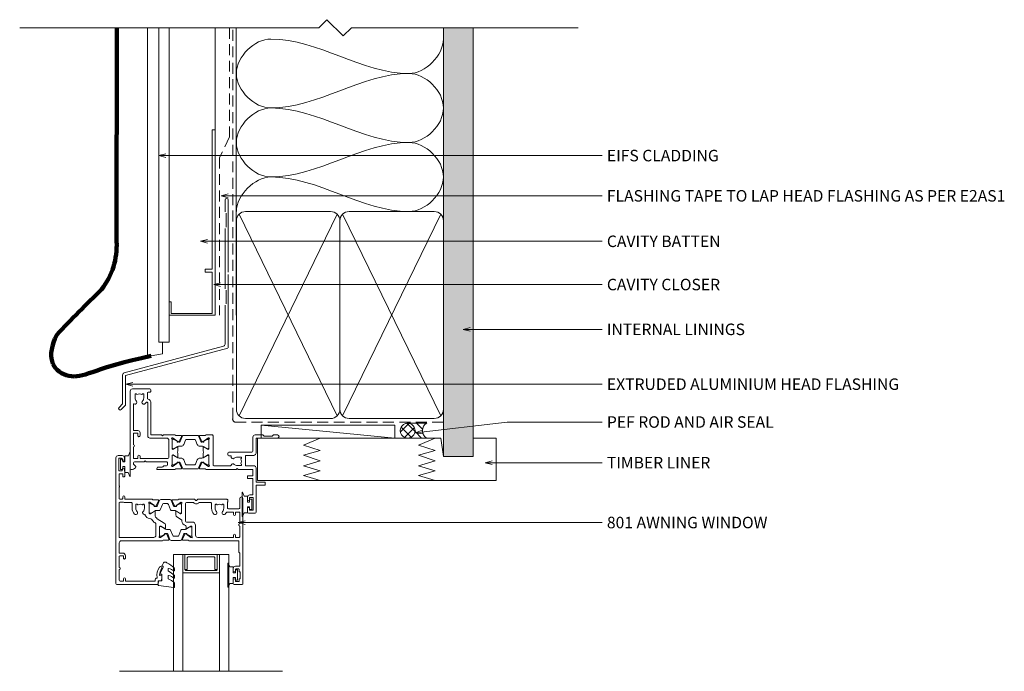
# Model space of a CAD drawing. Units: millimetres. Extents: x -799 to 66, y 35 to 632.
# Drawn here: x -362 to 66, y 349 to 632 of the extents above; entities that cross this region are included whole.
import ezdxf

# ---------------------------------------------------------------- set-up
doc = ezdxf.new("R2010")
doc.units = ezdxf.units.MM
doc.linetypes.add('Hidden', pattern=[7.14375, 4.7625, -2.38125])
for name, color, linetype, lineweight in [('A-DETL', 90, 'Continuous', 18), ('A-DETL-GENF', 92, 'Continuous', 18), ('A-DETL-HDLN', 90, 'Hidden', 18), ('A-DETL-THIN', 151, 'Continuous', 18), ('A-DETL-WIDE', 214, 'Continuous', 100), ('Cut D_dxf', 8, 'Continuous', 18), ('Extrusions', 18, 'Continuous', 18), ('G-ANNO-TEXT', 231, 'Continuous', 9)]:
    doc.layers.add(name, color=color, linetype=linetype, lineweight=lineweight)
doc.styles.add('Arial', font='arial.ttf', dxfattribs={"height": 5})

# ---------------------------------------------------------------- blocks, each defined once
blk = doc.blocks.new('Cut D_dxf_V6_2_Gasket 44_17BD6853-225E-4F73-A74E-E6B90437FCEB_-236307-01 - 06 AWNING WINDOW - EIFS')
at = {"layer": 'Extrusions', "color": 7}
for p, q in [((6.91, 11.04), (0.21, 10.16)), ((7.2, 9.17), (7.2, 10.79)), ((4.35, 5.99), (4.35, 6.99)), ((7.2, 6.05), (7.2, 6.74)), ((1.73, 1.44), (2.42, 0.25)), ((2.85, 0), (3.25, 0)), ((4.35, 2.93), (4.35, 3.5)), ((7.2, 2.92), (7.2, 3.58))]:
    blk.add_line(p, q, dxfattribs=at)
at = {"layer": 'Extrusions', "color": 7, "flags": 128}
for points in [[(0, 9.89), (0.15, 8.16), (1.7, 8.16), (1.7, 5.26), (1.2, 5.26)], [(0.97, 4.91), (2.2, 2.28), (2.2, 1.8), (1.94, 1.8)]]:
    blk.add_lwpolyline(points, dxfattribs=at)
at = {"layer": 'Extrusions', "color": 7}
for centre, radius, start, end in [((0.25, 9.91), 0.25, 98.9539, 185), ((0.17, 18.14), 11.59, 292.7706, 306.0685), ((6.95, 10.79), 0.25, 0, 98.9539), ((6.7, 9.17), 0.5, 306.0685, 0), ((1.2, 5.01), 0.25, 90, 205.0113), ((4.85, 6.99), 0.5, 112.7706, 180), ((4.55, 5.99), 0.2, 180, 287.6991), ((-3.13, 17.28), 15.43, 300.0852, 311.2102), ((1.9, 14.29), 8.9, 287.6991, 304.0391), ((7, 6.74), 0.2, 0, 124.0391), ((6.7, 6.05), 0.5, 311.2102, 0), ((1.94, 1.56), 0.237, 90, 210), ((2.85, 0.5), 0.5, 210, 270), ((3.25, 0.8), 0.8, 270, 320.4753), ((-8.9, 21.54), 24.79, 300.9926, 309.9535), ((4.85, 3.5), 0.5, 120.0852, 180), ((4.55, 2.93), 0.2, 180, 285.5775), ((2.27, 11.12), 8.69, 285.5775, 302.1362), ((7, 3.58), 0.2, 0, 122.1362), ((6.7, 2.92), 0.5, 309.9535, 360)]:
    blk.add_arc(centre, radius, start, end, dxfattribs=at)
blk = doc.blocks.new('Cut D_dxf_V6_4_Spacer 221_0FCB9FFE-34A9-4BA8-908F-C1CEEDEBA2C7_-236309-01 - 06 AWNING WINDOW - EIFS')
at = {"layer": 'Extrusions', "color": 7, "flags": 128}
blk.add_lwpolyline([(1, 6.5), (2, 6.5), (2, 1.5), (2.01, 1.41), (2.03, 1.33), (2.07, 1.25), (2.12, 1.18), (2.18, 1.12), (2.25, 1.07), (2.33, 1.03), (2.41, 1.01), (2.5, 1), (13.5, 1), (13.59, 1.01), (13.67, 1.03), (13.75, 1.07), (13.82, 1.12), (13.88, 1.18), (13.93, 1.25), (13.97, 1.33), (13.99, 1.41), (14, 1.5), (14, 6.5), (15, 6.5), (15, 0), (15, 6.5), (14.99, 6.59), (14.97, 6.67), (14.93, 6.75), (14.88, 6.82), (14.82, 6.88), (14.75, 6.93), (14.67, 6.97), (14.59, 6.99), (14.5, 7), (1.5, 7), (1.41, 6.99), (1.33, 6.97), (1.25, 6.93), (1.18, 6.88), (1.12, 6.82), (1.07, 6.75), (1.03, 6.67), (1.01, 6.59), (1, 6.5), (1, 0), (0, 0), (0, 8), (16, 8), (16, 0), (15, 0), (1, 0)], close=True, dxfattribs=at)
blk = doc.blocks.new('Cut D_dxf_V6_5_Gasket 198_034C45A9-D974-46A6-8B5A-0C0CCFFAAFED_-236310-01 - 06 AWNING WINDOW - EIFS')
at = {"lineweight": 18, "flags": 128}
blk.add_lwpolyline([(0, 0.12), (0, 0), (10.51, 0), (10.51, 0.14), (8.86, 0.84), (8.86, 2.3), (6.25, 2.3), (6.25, 3.2), (7.5, 3.2), (7.5, 4.2), (3, 4.2), (3, 3.2), (4.25, 3.2), (4.25, 2.3), (1.64, 2.3), (1.64, 0.81)], close=True, dxfattribs=at)
blk = doc.blocks.new('Cut D_dxf_V6_6_Gasket 157_28953218-4522-468B-A85E-CDFCBC52C3A5_-236311-01 - 06 AWNING WINDOW - EIFS')
at = {"lineweight": 18, "flags": 128}
blk.add_lwpolyline([(0, 0.12), (0, 0), (10.51, 0), (10.51, 0.14), (8.86, 0.84), (8.86, 2.3), (6.25, 2.3), (6.25, 3.2), (7.5, 3.2), (7.5, 4.2), (3, 4.2), (3, 3.2), (4.25, 3.2), (4.25, 2.3), (1.64, 2.3), (1.64, 0.81)], close=True, dxfattribs=at)
blk = doc.blocks.new('Cut D_dxf_V6_7_Sash 133_B5D571A2-A807-40B1-8419-E0485673A30B_-236312-01 - 06 AWNING WINDOW - EIFS')
at = {"lineweight": 18}
for p, q in [((18.1, 56), (0.4, 56)), ((18.3, 54.7), (18.3, 55.8)), ((51.4, 56), (54.8, 56)), ((0, 55.6), (0, 1)), ((1.4, 49.69), (1.4, 54.14)), ((1.86, 54.6), (3.07, 54.6)), ((3.3, 54.37), (3.3, 53.6)), ((4.1, 53.6), (4.1, 54.4)), ((4.3, 54.6), (16.8, 54.6)), ((17, 54.4), (17, 54.2)), ((19.56, 54.5), (18.5, 54.5)), ((51, 54.05), (51, 55.6)), ((52, 54.6), (52, 54.05)), ((53.3, 54.8), (52.2, 54.8)), ((53.5, 53.75), (53.5, 54.6)), ((53.8, 53.55), (53.7, 53.55)), ((54, 50.75), (54, 53.35)), ((55.2, 55.6), (55.2, 18.7)), ((1.4, 43.83), (1.4, 48.51)), ((51, 49.1), (51, 50.05)), ((52, 50.05), (52, 49.5)), ((53.6, 48.1), (52, 48.1)), ((52.2, 49.3), (53.3, 49.3)), ((53.5, 49.5), (53.5, 50.35)), ((53.7, 50.55), (53.8, 50.55)), ((53.8, 42.48), (53.8, 47.9)), ((3.07, 43.6), (1.63, 43.6)), ((3.3, 44.6), (3.3, 43.83)), ((4.1, 43.6), (4.1, 44.6)), ((1.4, 38), (1.4, 42.2)), ((1.6, 42.4), (2.9, 42.4)), ((53.4, 37.2), (53.4, 41.9)), ((53.47, 42.07), (53.74, 42.34)), ((1.4, 20.53), (1.4, 35.4)), ((1.6, 35.6), (16.4, 35.6)), ((20.2, 37), (2.4, 37)), ((17.4, 34.6), (17.4, 29.68)), ((19, 30.97), (19, 35.05)), ((19, 31.29), (19, 34.69)), ((19.16, 35.68), (19.35, 35.61)), ((19.4, 35.59), (21.09, 34.41)), ((19.4, 35.09), (19.61, 35.09)), ((19.71, 35.06), (21.55, 33.99)), ((22.78, 36.78), (21.22, 36.78)), ((22.05, 34.21), (23.05, 36.35)), ((22.48, 34.07), (23.49, 36.57)), ((24.7, 34.77), (23.74, 32.4)), ((23.95, 36.89), (28.05, 36.89)), ((26.84, 35.09), (25.16, 35.09)), ((28.26, 32.4), (27.3, 34.77)), ((28.51, 36.57), (29.52, 34.07)), ((29.95, 34.21), (28.95, 36.35)), ((29.22, 36.78), (30.78, 36.78)), ((30.45, 33.99), (32.29, 35.06)), ((32.6, 35.59), (30.91, 34.41)), ((31.8, 37), (53.2, 37)), ((32.39, 35.09), (32.6, 35.09)), ((32.84, 35.68), (32.65, 35.61)), ((33, 30.97), (33, 35.05)), ((33, 34.69), (33, 31.29)), ((34.6, 34.6), (34.6, 30.3)), ((50.9, 35.6), (35.6, 35.6)), ((51.1, 34.6), (51.1, 35.4)), ((51.9, 35.4), (51.9, 34.6)), ((53.6, 35.6), (52.1, 35.6)), ((53.8, 30.73), (53.8, 35.4)), ((19.38, 30.7), (19.27, 30.7)), ((19.61, 30.89), (19.4, 30.89)), ((21.19, 31.77), (19.48, 30.73)), ((21.55, 31.98), (19.71, 30.91)), ((21.18, 34.22), (21.16, 34.05)), ((21.45, 33.85), (21.91, 34.07)), ((21.5, 30.18), (21.5, 31.6)), ((21.95, 33.89), (22.2, 33.89)), ((23.28, 32.09), (21.95, 32.09)), ((30.05, 32.09), (28.72, 32.09)), ((29.8, 33.89), (30.05, 33.89)), ((30.55, 33.85), (30.09, 34.07)), ((32.29, 30.91), (30.45, 31.98)), ((30.5, 30.82), (30.5, 31.6)), ((30.81, 31.77), (32.52, 30.73)), ((30.82, 34.22), (30.84, 34.05)), ((32.6, 30.89), (32.39, 30.89)), ((32.62, 30.7), (32.73, 30.7)), ((17.21, 29.34), (16.92, 29.16)), ((17, 24.4), (17, 25.75)), ((17.96, 27.45), (21.02, 29.32)), ((26, 24.4), (26, 25.82)), ((26.48, 26.68), (28.51, 27.91)), ((28.7, 28.26), (28.7, 28.5)), ((30.3, 28.5), (30.3, 20.8)), ((33.2, 28.9), (30.7, 28.9)), ((53.8, 24.8), (53.8, 29.47)), ((7.05, 23), (7.05, 20.8)), ((8.65, 21.35), (8.65, 23)), ((12.35, 23), (12.35, 21.55)), ((14.5, 20.95), (14.5, 25.03)), ((14.5, 24.71), (14.5, 21.31)), ((14.77, 25.3), (14.88, 25.3)), ((15.11, 25.11), (14.9, 25.11)), ((16.59, 21.59), (14.9, 20.41)), ((14.98, 25.27), (16.69, 24.23)), ((17.05, 24.02), (15.21, 25.09)), ((15.21, 20.94), (17.05, 22.01)), ((16.66, 21.95), (16.68, 21.78)), ((17.41, 21.93), (16.95, 22.15)), ((18.78, 23.91), (17.45, 23.91)), ((17.45, 22.11), (17.7, 22.11)), ((18.55, 19.65), (17.55, 21.79)), ((17.98, 21.93), (18.99, 19.43)), ((20.2, 21.23), (19.24, 23.6)), ((23.76, 23.6), (22.8, 21.23)), ((24.01, 19.43), (25.02, 21.93)), ((25.55, 23.91), (24.22, 23.91)), ((24.45, 19.65), (25.45, 21.79)), ((25.3, 22.11), (25.55, 22.11)), ((25.59, 21.93), (26.05, 22.15)), ((27.79, 25.09), (25.95, 24.02)), ((25.95, 22.01), (27.79, 20.94)), ((28.02, 25.27), (26.31, 24.23)), ((26.34, 21.95), (26.32, 21.78)), ((26.41, 21.59), (28.1, 20.41)), ((28.1, 25.11), (27.89, 25.11)), ((28.23, 25.3), (28.12, 25.3)), ((28.5, 20.95), (28.5, 25.03)), ((28.5, 21.31), (28.5, 24.71)), ((41.55, 20.8), (41.55, 23)), ((43.15, 23), (43.15, 21.35)), ((46.85, 21.35), (46.85, 23)), ((48.18, 24.6), (50.9, 24.6)), ((48.45, 22.8), (48.45, 20.47)), ((53.4, 23.2), (48.85, 23.2)), ((51.1, 24.8), (51.1, 25.6)), ((51.9, 25.6), (51.9, 24.8)), ((52.1, 24.6), (53.6, 24.6)), ((53.8, 18.7), (53.8, 22.8)), ((1.4, 13.85), (1.4, 18.67)), ((3.28, 20.3), (1.63, 20.3)), ((1.63, 18.9), (2.77, 18.9)), ((3, 18.67), (3, 17.9)), ((6.65, 20.4), (3.8, 20.4)), ((3.8, 17.9), (3.8, 18.77)), ((4.03, 19), (15.7, 19)), ((14.85, 20.39), (14.66, 20.32)), ((14.9, 20.91), (15.11, 20.91)), ((16.72, 19.22), (18.28, 19.22)), ((19.45, 19.11), (23.55, 19.11)), ((22.34, 20.91), (20.66, 20.91)), ((26.28, 19.22), (24.72, 19.22)), ((34.11, 19), (27.3, 19)), ((27.89, 20.91), (28.1, 20.91)), ((28.15, 20.39), (28.34, 20.32)), ((30.7, 20.4), (33.56, 20.4)), ((34.76, 19.54), (34.29, 19.07)), ((35.51, 19.07), (35.04, 19.54)), ((48.2, 19), (35.69, 19)), ((36.24, 20.4), (41.15, 20.4)), ((48.6, 20), (48.6, 19.4)), ((1.4, 8.13), (1.4, 12.95)), ((3, 8.9), (3, 8.13)), ((1.2, 1.43), (1.2, 6.47)), ((1.43, 6.7), (2.47, 6.7)), ((2.77, 7.9), (1.63, 7.9)), ((2.7, 6.47), (2.7, 5.94)), ((1, 0), (2.7, 0)), ((2.47, 1.2), (1.43, 1.2)), ((2.7, 1.94), (2.7, 1.43)), ((3.7, 1), (3.7, 1.96))]:
    blk.add_line(p, q, dxfattribs=at)
at = {"lineweight": 18, "flags": 128}
for points in [[(19, 51.99), (19, 52.16), (19.75, 51.96)], [(20, 52.15), (20, 52.98), (19.76, 54.33)], [(9.3, 21.29), (9.2, 21.15), (8.85, 21.15)], [(11.95, 21.15), (11.8, 21.15), (11.7, 21.29)], [(43.35, 21.15), (43.7, 21.15), (43.8, 21.29)], [(46.2, 21.29), (46.3, 21.15), (46.65, 21.15)], [(3.7, 5.92), (3.8, 7.9), (3.8, 8.9)]]:
    blk.add_lwpolyline(points, dxfattribs=at)
at = {"lineweight": 18}
for centre, radius, start, end in [((0.4, 55.6), 0.4, 90, 180), ((18.1, 55.8), 0.2, 0, 90), ((51.4, 55.6), 0.4, 90, 180), ((54.8, 55.6), 0.4, 0, 90), ((2.3, 53.7), 1, 115.8419, 154.1581), ((3.07, 54.37), 0.23, 360, 90), ((3.7, 53.6), 0.4, 180, 0), ((4.3, 54.4), 0.2, 90, 180), ((16.8, 54.4), 0.2, 0, 90), ((18, 54.2), 1, 180, 254.8558), ((17.69, 53.04), 0.2, 350.5745, 74.8558), ((24, 51.99), 6.2, 170.5745, 214.7699), ((18.5, 54.7), 0.2, 180, 270), ((24, 51.99), 5, 180, 214.7699), ((19.56, 54.3), 0.2, 9.9886, 90), ((19.8, 52.15), 0.2, 254.9873, 0), ((51.5, 54.05), 0.5, 180, 0), ((52.2, 54.6), 0.2, 90, 180), ((53.3, 54.6), 0.2, 0, 90), ((53.7, 53.75), 0.2, 180, 270), ((53.8, 53.35), 0.2, 0, 90), ((1.6, 49.69), 0.2, 180, 260.4059), ((1.6, 48.51), 0.2, 99.5941, 180), ((1.5, 49.1), 0.4, 279.5941, 80.4059), ((19.4, 48.8), 0.6, 214.7699, 34.7699), ((51.5, 50.05), 0.5, 0, 180), ((52, 49.1), 1, 180, 270), ((52.2, 49.5), 0.2, 180, 270), ((53.3, 49.5), 0.2, 270, 0), ((53.7, 50.35), 0.2, 90, 180), ((53.6, 47.9), 0.2, 0, 90), ((53.8, 50.75), 0.2, 270, 0), ((1.63, 43.83), 0.23, 180, 270), ((2.9, 43.6), 1.2, 270, 0), ((3.07, 43.83), 0.23, 270, 0), ((3.7, 44.6), 0.4, 360, 180), ((1.6, 42.2), 0.2, 90, 180), ((53.65, 41.9), 0.25, 135, 180), ((53.6, 42.48), 0.2, 315, 0), ((2.4, 38), 1, 180, 270), ((1.6, 35.4), 0.2, 90, 180), ((16.4, 34.6), 1, 360, 90), ((19.07, 35.43), 0.27, 70, 234.9376), ((18.8, 35.05), 0.2, 0, 54.9376), ((19.4, 34.69), 0.4, 90, 180), ((19.29, 35.43), 0.2, 55, 70), ((19.61, 34.89), 0.2, 60, 90), ((20.89, 37.73), 1.01, 226.618, 278.0182), ((20.89, 37.73), 1.01, 278.0182, 289.1011), ((20.98, 34.24), 0.2, 355, 55), ((22.78, 36.48), 0.3, 335, 90), ((23.95, 36.39), 0.5, 90, 158), ((25.16, 34.59), 0.5, 90, 158), ((26.84, 34.59), 0.5, 22, 90), ((28.05, 36.39), 0.5, 22, 90), ((29.22, 36.48), 0.3, 90, 205), ((31.11, 37.73), 1.01, 250.8989, 261.9818), ((31.02, 34.24), 0.2, 125, 185), ((31.11, 37.72), 0.995, 261.6602, 313.7037), ((32.39, 34.89), 0.2, 90, 120), ((32.71, 35.43), 0.2, 110, 125), ((32.6, 34.69), 0.4, 0, 90), ((32.93, 35.43), 0.27, 305.0624, 90), ((33.2, 35.05), 0.2, 125.0624, 180), ((35.6, 34.6), 1, 90, 180), ((50.9, 35.4), 0.2, 0, 90), ((51.5, 34.6), 0.4, 180, 0), ((52.1, 35.4), 0.2, 90, 180), ((53.2, 37.2), 0.2, 270, 0), ((53.6, 35.4), 0.2, 0, 90), ((19.4, 31.29), 0.4, 180, 270), ((19.27, 30.97), 0.27, 180, 270), ((19.38, 30.9), 0.2, 270, 301.4), ((19.61, 31.09), 0.2, 270, 300), ((20.5, 30.18), 1, 301.4, 0), ((21.36, 34.03), 0.2, 175, 295), ((21.3, 31.6), 0.204, 0, 121.4), ((21.95, 34.69), 0.8, 240, 270), ((21.95, 31.29), 0.8, 90, 120), ((21.78, 34.34), 0.3, 295, 335), ((22.2, 34.19), 0.3, 270, 338), ((23.28, 32.59), 0.5, 270, 338), ((28.72, 32.59), 0.5, 202, 270), ((30.7, 28.5), 2, 104.4775, 180), ((29.8, 34.19), 0.3, 202, 270), ((30.22, 34.34), 0.3, 205, 245), ((30.05, 34.69), 0.8, 270, 300), ((30.05, 31.29), 0.8, 60, 90), ((30.1, 30.82), 0.4, 284.4775, 0), ((30.7, 31.6), 0.204, 58.6, 180), ((30.64, 34.03), 0.2, 245, 5), ((32.39, 31.09), 0.2, 240, 270), ((32.62, 30.9), 0.2, 238.6, 270), ((32.6, 31.29), 0.4, 270, 0), ((32.73, 30.97), 0.27, 270, 0), ((33.2, 30.3), 1.4, 270, 0), ((53.9, 30.1), 0.5, 115.3769, 244.6231), ((53.6, 30.73), 0.2, 295.3769, 0), ((12.44, 25.85), 0.2, 267.7723, 340.6958), ((14.77, 25.03), 2.27, 91.2232, 160.6958), ((14.7, 28.3), 1, 271.2232, 329.3122), ((19, 25.75), 4, 121.4, 149.3122), ((19, 25.75), 2, 121.4, 180), ((17, 29.68), 0.4, 301.4, 0), ((27, 25.82), 1, 121.4, 180), ((28.3, 28.26), 0.4, 301.4, 0), ((30.7, 28.5), 0.4, 90, 180), ((51.5, 25.6), 0.4, 0, 180), ((53.6, 29.47), 0.2, 0, 64.6231), ((10.5, 23), 3.45, 135.8058, 180), ((8.6, 24.85), 0.8, 315.8058, 135.8058), ((10.5, 23), 1.85, 135.8058, 180), ((9.51, 21.15), 0.25, 61.8371, 145), ((11.49, 21.15), 0.25, 35, 118.1629), ((12.4, 24.85), 0.8, 87.7723, 224.1942), ((10.5, 23), 1.85, 360, 44.1942), ((11.95, 21.55), 0.4, 270, 0), ((14.77, 25.03), 0.27, 90, 180), ((14.9, 24.71), 0.4, 90, 180), ((14.88, 25.1), 0.2, 58.6, 90), ((15.11, 24.91), 0.2, 60, 90), ((16.48, 21.76), 0.2, 305, 5), ((16.86, 21.97), 0.2, 65, 185), ((16.8, 24.4), 0.204, 238.6, 0), ((17.45, 24.71), 0.8, 240, 270), ((17.45, 21.31), 0.8, 90, 120), ((17.28, 21.66), 0.3, 25, 65), ((17.7, 21.81), 0.3, 22, 90), ((18.78, 23.41), 0.5, 22, 90), ((24.22, 23.41), 0.5, 90, 158), ((25.3, 21.81), 0.3, 90, 158), ((25.72, 21.66), 0.3, 115, 155), ((25.55, 24.71), 0.8, 270, 300), ((25.55, 21.31), 0.8, 60, 90), ((26.2, 24.4), 0.204, 180, 301.4), ((26.14, 21.97), 0.2, 355, 115), ((26.52, 21.76), 0.2, 175, 235), ((27.89, 24.91), 0.2, 90, 120), ((28.12, 25.1), 0.2, 90, 121.4), ((28.1, 24.71), 0.4, 0, 90), ((28.23, 25.03), 0.27, 0, 90), ((45, 23), 3.45, 135.8058, 180), ((43.1, 24.85), 0.8, 315.8058, 135.8058), ((45, 23), 1.85, 135.8058, 180), ((44.01, 21.15), 0.25, 61.8371, 145), ((45.99, 21.15), 0.25, 35, 118.1629), ((46.9, 24.85), 0.8, 44.1942, 224.1942), ((45, 23), 1.85, 0, 44.1942), ((45, 23), 3.45, 29.548, 44.1942), ((48.18, 24.8), 0.2, 209.548, 270), ((48.85, 22.8), 0.4, 90, 180), ((50.9, 24.8), 0.2, 270, 0), ((52.1, 24.8), 0.2, 180, 270), ((53.4, 22.8), 0.4, 0, 90), ((53.6, 24.8), 0.2, 270, 0), ((1.63, 20.53), 0.23, 180, 270), ((1.63, 18.67), 0.23, 90, 180), ((2.77, 18.67), 0.23, 360, 90), ((3.4, 17.9), 0.4, 180, 360), ((3.8, 19), 1.4, 90, 111.7902), ((4.03, 18.77), 0.23, 90, 180), ((6.65, 20.8), 0.4, 270, 0), ((8.85, 21.35), 0.2, 180, 270), ((10.5, 23), 1.85, 241.8371, 298.1629), ((14.57, 20.57), 0.27, 125.0624, 290), ((14.3, 20.95), 0.2, 305.0624, 0), ((14.9, 21.31), 0.4, 180, 270), ((14.79, 20.57), 0.2, 290, 305), ((15.11, 21.11), 0.2, 270, 300), ((16.39, 18.28), 0.995, 81.6602, 133.7037), ((16.39, 18.27), 1.01, 70.8989, 81.9818), ((18.28, 19.52), 0.3, 270, 25), ((19.45, 19.61), 0.5, 202, 270), ((20.66, 21.41), 0.5, 202, 270), ((22.34, 21.41), 0.5, 270, 338), ((23.55, 19.61), 0.5, 270, 338), ((24.72, 19.52), 0.3, 155, 270), ((26.61, 18.27), 1.01, 98.0182, 109.1011), ((26.61, 18.28), 0.995, 46.2963, 98.3398), ((27.89, 21.11), 0.2, 240, 270), ((28.1, 21.31), 0.4, 270, 0), ((28.21, 20.57), 0.2, 235, 250), ((28.43, 20.57), 0.27, 270, 54.9376), ((28.7, 20.95), 0.2, 180, 234.9376), ((30.7, 20.8), 0.4, 180, 270), ((33.56, 20.6), 0.2, 270, 318.1897), ((34.9, 19.4), 1.6, 41.8103, 138.1897), ((34.11, 19.25), 0.25, 270, 315), ((34.9, 19.4), 0.2, 45, 135), ((35.69, 19.25), 0.25, 225, 270), ((36.24, 20.6), 0.2, 221.8103, 270), ((41.15, 20.8), 0.4, 270, 0), ((43.35, 21.35), 0.2, 180, 270), ((45, 23), 1.85, 241.8371, 298.1629), ((46.65, 21.35), 0.2, 270, 0), ((48.2, 19.4), 0.4, 270, 0), ((48.85, 20.47), 0.4, 180, 215.6591), ((48.2, 20), 0.4, 0, 35.6591), ((54.5, 18.7), 0.7, 180, 360), ((1.6, 13.85), 0.2, 180, 228.1897), ((1.6, 12.95), 0.2, 131.8103, 180), ((1.2, 13.4), 0.4, 311.8103, 48.1897), ((3.4, 8.9), 0.4, 360, 180), ((1.43, 6.47), 0.23, 90, 180), ((1.63, 8.13), 0.23, 180, 270), ((2.47, 6.47), 0.23, 360, 90), ((3.2, 5.95), 0.5, 180.638, 357.0842), ((2.77, 8.13), 0.23, 270, 0), ((1, 1), 1, 180, 270), ((1.43, 1.43), 0.23, 180, 270), ((2.47, 1.43), 0.23, 270, 360), ((3.2, 1.95), 0.5, 0.638, 180.638), ((2.7, 1), 1, 270, 0)]:
    blk.add_arc(centre, radius, start, end, dxfattribs=at)
blk = doc.blocks.new('Cut D_dxf_V6_9_Gasket 148_6EAE7899-DFC6-4B90-9913-53B4ADBCF10A_-236314-01 - 06 AWNING WINDOW - EIFS')
at = {"lineweight": 18, "flags": 128}
blk.add_lwpolyline([(0, 0.12), (0, 0), (10.51, 0), (10.51, 0.14), (8.86, 0.84), (8.86, 2.3), (6.25, 2.3), (6.25, 3.2), (7.5, 3.2), (7.5, 4.2), (3, 4.2), (3, 3.2), (4.25, 3.2), (4.25, 2.3), (1.64, 2.3), (1.64, 0.81)], close=True, dxfattribs=at)
blk = doc.blocks.new('Cut D_dxf_V6_14_Extn 79_E4A3B4E6-6CB4-4516-B20A-0183A989B506_-236319-01 - 06 AWNING WINDOW - EIFS')
at = {"lineweight": 18}
for p, q in [((51, 53.6), (51, 52)), ((54.3, 54), (51.4, 54)), ((54.7, 42), (54.7, 53.6)), ((51, 48.1), (51, 47.1)), ((51, 38.8), (51, 38)), ((58.5, 41.8), (54.9, 41.8)), ((58.7, 40.8), (58.7, 41.6)), ((0, 1), (0, 34.6)), ((0.4, 35), (0.99, 35)), ((11.67, 34.27), (11.51, 34.74)), ((11.7, 35), (19.4, 35)), ((21.98, 34.78), (20.42, 34.78)), ((21.25, 32.21), (22.25, 34.35)), ((22.71, 34.54), (21.72, 32.08)), ((29.32, 34.79), (23.08, 34.79)), ((30.68, 32.08), (29.69, 34.54)), ((31.15, 32.21), (30.15, 34.35)), ((30.42, 34.78), (31.98, 34.78)), ((13.9, 34), (12.05, 34)), ((15.8, 33.5), (14.64, 33.5)), ((16.2, 32.1), (16.2, 33.1)), ((18.2, 28.97), (18.2, 33.05)), ((18.2, 32.69), (18.2, 29.29)), ((18.36, 33.68), (18.55, 33.61)), ((18.6, 33.59), (20.29, 32.41)), ((18.75, 33.09), (18.6, 33.09)), ((20.66, 32.05), (18.95, 33.03)), ((20.38, 32.22), (20.36, 32.05)), ((20.65, 31.85), (21.11, 32.07)), ((21.44, 31.89), (21.26, 31.89)), ((21.26, 30.09), (22.13, 30.09)), ((23.25, 30.84), (24.01, 32.74)), ((24.38, 32.99), (28.02, 32.99)), ((28.39, 32.74), (29.15, 30.84)), ((30.27, 30.09), (31.14, 30.09)), ((31.14, 31.89), (30.96, 31.89)), ((31.75, 31.85), (31.29, 32.07)), ((33.45, 33.03), (31.74, 32.05)), ((32.02, 32.22), (32.04, 32.05)), ((33.8, 33.59), (32.11, 32.41)), ((33.8, 33.09), (33.65, 33.09)), ((34.04, 33.68), (33.85, 33.61)), ((34.2, 33.05), (34.2, 28.97)), ((34.2, 29.29), (34.2, 32.69)), ((36, 20.4), (36, 33)), ((36.4, 33.4), (43.52, 33.4)), ((16.8, 22.4), (16.8, 29.9)), ((18.2, 26.03), (18.2, 21.95)), ((18.2, 22.31), (18.2, 25.71)), ((18.58, 28.7), (18.47, 28.7)), ((18.58, 26.3), (18.47, 26.3)), ((18.6, 28.89), (18.75, 28.89)), ((18.6, 26.11), (18.75, 26.11)), ((20.39, 29.77), (18.68, 28.73)), ((20.39, 25.23), (18.68, 26.27)), ((18.95, 28.94), (20.66, 29.93)), ((18.95, 26.06), (20.66, 25.07)), ((20.7, 28.18), (20.7, 29.6)), ((20.7, 26.82), (20.7, 25.4)), ((31.7, 29.6), (31.7, 28.18)), ((31.7, 26.82), (31.7, 25.4)), ((31.74, 29.93), (33.45, 28.94)), ((31.74, 25.07), (33.45, 26.06)), ((33.72, 28.73), (32.01, 29.77)), ((32.01, 25.23), (33.72, 26.27)), ((33.65, 28.89), (33.8, 28.89)), ((33.65, 26.11), (33.8, 26.11)), ((33.93, 28.7), (33.82, 28.7)), ((33.82, 26.3), (33.93, 26.3)), ((34.2, 26.03), (34.2, 21.95)), ((34.2, 25.71), (34.2, 22.31)), ((42.5, 28.75), (42.5, 27.9)), ((43.68, 29.15), (42.9, 29.15)), ((42.9, 27.5), (52.9, 27.5)), ((53.3, 27.1), (53.3, 21)), ((54.7, 21.6), (54.7, 27.9)), ((8.6, 21.4), (15.8, 21.4)), ((18.6, 21.41), (20.29, 22.59)), ((18.75, 21.91), (18.6, 21.91)), ((20.66, 22.95), (18.95, 21.97)), ((20.38, 22.78), (20.36, 22.95)), ((20.65, 23.15), (21.11, 22.93)), ((21.25, 22.79), (22.25, 20.65)), ((21.26, 24.91), (22.13, 24.91)), ((21.44, 23.11), (21.26, 23.11)), ((22.71, 20.46), (21.72, 22.92)), ((23.25, 24.16), (24.01, 22.26)), ((24.38, 22.01), (28.02, 22.01)), ((28.39, 22.26), (29.15, 24.16)), ((30.68, 22.92), (29.69, 20.46)), ((31.15, 22.79), (30.15, 20.65)), ((30.27, 24.91), (31.14, 24.91)), ((31.14, 23.11), (30.96, 23.11)), ((31.75, 23.15), (31.29, 22.93)), ((33.45, 21.97), (31.74, 22.95)), ((32.02, 22.78), (32.04, 22.95)), ((33.8, 21.41), (32.11, 22.59)), ((33.8, 21.91), (33.65, 21.91)), ((64, 21.4), (54.9, 21.4)), ((4.3, 20.3), (4.3, 19.1)), ((7.6, 6.14), (7.6, 20.4)), ((18.36, 21.32), (18.55, 21.39)), ((21.98, 20.22), (20.42, 20.22)), ((29.32, 20.21), (23.08, 20.21)), ((30.42, 20.22), (31.98, 20.22)), ((33, 20), (35.6, 20)), ((34.04, 21.32), (33.85, 21.39)), ((8.6, 0), (1, 0)), ((7.45, 4.04), (7.45, 1.8)), ((7.85, 1.4), (8.6, 1.4)), ((9, 1), (9, 0.4))]:
    blk.add_line(p, q, dxfattribs=at)
at = {"lineweight": 18, "flags": 128}
for points in [[(51.9, 52), (51.9, 52.8), (53.4, 52.8), (53.4, 47.3), (51.9, 47.3), (51.9, 48.1)], [(52, 46.1), (53.3, 46.1), (53.3, 39), (51.2, 39)], [(54.7, 34.4), (54.7, 40.6), (58.5, 40.6)], [(51.2, 37.8), (53.3, 37.8), (53.3, 35), (46.9, 35), (46.5, 34.6), (46.1, 35), (33, 35)], [(3.3, 29.3), (3.3, 30.3), (1.4, 30.3), (1.4, 25.2)], [(2.39, 33.69), (1.5, 32.8), (1.5, 32.1)], [(1.9, 31.7), (6.1, 31.7), (6.5, 31.3), (6.9, 31.7), (15.8, 31.7)], [(16.4, 30.3), (4.3, 30.3), (4.3, 29.3)], [(46.5, 33.35), (48.35, 33.35), (48.35, 32.8), (48.02, 32.56)], [(48.02, 30.44), (48.35, 30.2), (48.35, 29.65), (46.5, 29.65)], [(53.7, 28.9), (50.15, 28.9), (50.15, 33.4), (53.7, 33.4)], [(1.4, 24.4), (1.4, 19.3), (3.3, 19.3), (3.3, 20.3)], [(3.3, 18.1), (1.4, 18.1), (1.4, 6.71)], [(19.4, 20), (14.4, 20), (14, 20.4), (13.6, 20), (9, 20), (9, 6.14)], [(54.3, 20), (57.6, 20), (58.2, 20.6), (61.7, 20.6), (62.3, 20), (64, 20)], [(2.15, 4), (2.15, 2.15), (2.7, 2.15), (2.94, 2.48)], [(5.06, 2.48), (5.3, 2.15), (5.85, 2.15), (5.85, 4)]]:
    blk.add_lwpolyline(points, dxfattribs=at)
at = {"lineweight": 18}
for centre, radius, start, end in [((51.4, 53.6), 0.4, 90, 180), ((51.45, 52), 0.45, 180, 0), ((54.3, 53.6), 0.4, 0, 90), ((51.45, 48.1), 0.45, 0, 180), ((52, 47.1), 1, 180, 270), ((51.2, 38.8), 0.2, 90, 180), ((54.9, 42), 0.2, 180, 270), ((58.5, 41.6), 0.2, 0, 90), ((58.5, 40.8), 0.2, 270, 0), ((0.4, 34.6), 0.4, 90, 180), ((0.99, 33.5), 1.5, 14.6728, 90), ((11.7, 34.8), 0.2, 90, 198.7429), ((12.05, 34.4), 0.4, 198.7429, 270), ((20.1, 35.7), 0.974, 225.9096, 289.2037), ((21.98, 34.48), 0.3, 335, 90), ((23.08, 34.39), 0.4, 90, 158), ((29.32, 34.39), 0.4, 22, 90), ((30.42, 34.48), 0.3, 90, 205), ((32.31, 35.73), 1.01, 250.8989, 313.382), ((51.2, 38), 0.2, 180, 270), ((53.7, 34.4), 1, 270, 0), ((1.9, 32.1), 0.4, 180, 270), ((2.25, 33.83), 0.2, 315, 14.6728), ((13.9, 33.6), 0.4, 22.0243, 90), ((14.64, 33.9), 0.4, 202.0243, 270), ((15.8, 33.1), 0.4, 0, 90), ((15.8, 32.1), 0.4, 270, 0), ((16.4, 29.9), 0.4, 0, 90), ((18.27, 33.43), 0.27, 70, 234.9376), ((18, 33.05), 0.2, 0, 54.9376), ((18.6, 32.69), 0.4, 90, 180), ((18.49, 33.43), 0.2, 55, 70), ((18.75, 32.69), 0.4, 60, 90), ((20.18, 32.24), 0.2, 355, 55), ((20.56, 32.03), 0.2, 175, 295), ((21.26, 33.09), 1.2, 240.0001, 270), ((21.26, 28.89), 1.2, 90, 120), ((20.98, 32.34), 0.3, 295, 335), ((21.44, 32.19), 0.3, 270, 338), ((22.13, 31.29), 1.2, 270, 338), ((24.38, 32.59), 0.4, 90, 158), ((28.02, 32.59), 0.4, 22, 90), ((30.27, 31.29), 1.2, 202, 270), ((30.96, 32.19), 0.3, 202, 270), ((31.14, 33.09), 1.2, 270, 299.9999), ((31.14, 28.89), 1.2, 60, 90), ((31.42, 32.34), 0.3, 205, 245), ((31.84, 32.03), 0.2, 245, 5), ((32.22, 32.24), 0.2, 125, 185), ((33.65, 32.69), 0.4, 90, 120), ((33.91, 33.43), 0.2, 110, 125), ((33.8, 32.69), 0.4, 0, 90), ((34.13, 33.43), 0.27, 305.0624, 110), ((34.4, 33.05), 0.2, 125.0624, 180), ((36.4, 33), 0.4, 90, 180), ((43.52, 33), 0.4, 19.4712, 90), ((44.65, 29.6), 0.8, 45.8058, 194.4775), ((44.65, 33.4), 0.8, 199.4712, 314.1942), ((46.5, 31.5), 1.85, 90, 134.1942), ((46.5, 31.5), 1.85, 225.8058, 270), ((46.5, 31.5), 1.85, 325, 35), ((3.8, 29.3), 0.5, 180, 360), ((18.6, 29.29), 0.4, 180, 270), ((18.47, 28.97), 0.27, 180, 270), ((18.47, 26.03), 0.27, 90, 180), ((18.6, 25.71), 0.4, 90, 180), ((18.58, 28.9), 0.2, 270, 301.4), ((18.58, 26.1), 0.2, 58.6, 90), ((18.75, 29.29), 0.4, 270, 300), ((18.75, 25.71), 0.4, 60, 90), ((20.5, 29.6), 0.204, 0, 121.4), ((20.69, 27.5), 0.2, 145.6101, 214.3899), ((19.7, 28.18), 1, 325.6101, 0), ((19.7, 26.82), 1, 0, 34.3899), ((31.9, 29.6), 0.204, 58.6, 180), ((32.7, 28.18), 1, 180, 214.3899), ((32.7, 26.82), 1, 145.6101, 180), ((31.71, 27.5), 0.2, 325.6101, 34.3899), ((33.65, 29.29), 0.4, 240, 270), ((33.65, 25.71), 0.4, 90, 120), ((33.82, 28.9), 0.2, 238.6, 270), ((33.82, 26.1), 0.2, 90, 121.4), ((33.8, 29.29), 0.4, 270, 0), ((33.8, 25.71), 0.4, 0, 90), ((33.93, 28.97), 0.27, 270, 0), ((33.93, 26.03), 0.27, 0, 90), ((42.9, 28.75), 0.4, 90, 180), ((42.9, 27.9), 0.4, 180, 270), ((43.68, 29.35), 0.2, 270, 14.4775), ((52.9, 27.1), 0.4, 0, 90), ((53.7, 27.9), 1, 0, 90), ((1.4, 24.8), 0.4, 270, 90), ((8.6, 20.4), 1, 90, 180), ((15.8, 22.4), 1, 270, 0), ((18.27, 21.57), 0.27, 125.0624, 290), ((18, 21.95), 0.2, 305.0624, 0), ((18.6, 22.31), 0.4, 180, 270), ((18.49, 21.57), 0.2, 290, 305), ((18.75, 22.31), 0.4, 270, 300), ((20.18, 22.76), 0.2, 305, 5), ((20.56, 22.97), 0.2, 65, 185), ((20.5, 25.4), 0.204, 238.6, 0), ((21.26, 26.11), 1.2, 240, 270), ((21.26, 21.91), 1.2, 90, 119.9999), ((20.98, 22.66), 0.3, 25, 65), ((21.44, 22.81), 0.3, 22, 90), ((22.13, 23.71), 1.2, 22, 90), ((24.38, 22.41), 0.4, 202, 270), ((28.02, 22.41), 0.4, 270, 338), ((30.27, 23.71), 1.2, 90, 158), ((30.96, 22.81), 0.3, 90, 158), ((31.14, 26.11), 1.2, 270, 300), ((31.14, 21.91), 1.2, 60.0001, 90), ((31.42, 22.66), 0.3, 115, 155), ((31.9, 25.4), 0.204, 180, 301.4), ((31.84, 22.97), 0.2, 355, 115), ((32.22, 22.76), 0.2, 175, 235), ((33.65, 22.31), 0.4, 240, 270), ((33.8, 22.31), 0.4, 270, 0), ((33.91, 21.57), 0.2, 235, 250), ((34.13, 21.57), 0.27, 250, 54.9376), ((34.4, 21.95), 0.2, 180, 234.9376), ((54.9, 21.6), 0.2, 180, 270), ((64, 20.7), 0.7, 270, 90), ((3.8, 20.3), 0.5, 360, 180), ((3.3, 19.1), 1, 270, 0), ((20.09, 19.27), 1.01, 70.8989, 133.382), ((21.98, 20.52), 0.3, 270, 25), ((23.08, 20.61), 0.4, 202, 270), ((29.32, 20.61), 0.4, 270, 338), ((30.42, 20.52), 0.3, 155, 270), ((32.31, 19.27), 1.01, 46.618, 109.1011), ((35.6, 20.4), 0.4, 270, 0), ((54.3, 21), 1, 180, 270), ((1.6, 6.71), 0.2, 180, 300), ((2.1, 5.85), 0.8, 315.8058, 120), ((4, 4), 1.85, 135.8058, 180), ((5.9, 5.85), 0.8, 44.1942, 224.1942), ((4, 4), 1.85, 360, 44.1942), ((4, 4), 3.45, 33.781, 44.1942), ((7.2, 6.14), 0.4, 213.781, 360), ((7.85, 4.04), 0.4, 107.1848, 180), ((7.2, 6.14), 1.8, 287.1848, 360), ((1, 1), 1, 180, 270), ((4, 4), 1.85, 235, 305), ((7.85, 1.8), 0.4, 180, 270), ((8.6, 1), 0.4, 360, 90), ((8.6, 0.4), 0.4, 270, 360)]:
    blk.add_arc(centre, radius, start, end, dxfattribs=at)

msp = doc.modelspace()

# ---------------------------------------------------------------- hatches: boundary and pattern name
at = {"layer": 'A-DETL-GENF'}
h = msp.add_hatch(dxfattribs=at)
h.set_pattern_fill('FP_1', style=0, pattern_type=2)
h.set_pattern_definition([(0, (0, 0), (4.064, 1.016), [0.33528, -2.713, 0.33528, -2.713, -16.256]), (0, (0, 0), (4.064, 1.016), [-6.096, 0.33528, -5.761, 0.33528, -2.713, -7.112]), (0, (0, 0), (4.064, 1.016), [-15.24, 0.33528, -1.697, 0.33528, -4.745]), (120, (1.524, 0.508), (-2.9118818, 3.0115272), [0.33528, -2.713, 0.33528, -2.713, -16.256]), (120, (1.524, 0.508), (-2.9118818, 3.0115272), [-6.096, 0.33528, -5.761, 0.33528, -2.713, -7.112]), (120, (1.524, 0.508), (-2.9118818, 3.0115272), [-15.24, 0.33528, -1.697, 0.33528, -4.745]), (240, (2.032, 2.54), (-1.1521182, -4.0275272), [0.33528, -2.713, 0.33528, -2.713, -16.256]), (240, (2.032, 2.54), (-1.1521182, -4.0275272), [-6.096, 0.33528, -5.761, 0.33528, -2.713, -7.112]), (240, (2.032, 2.54), (-1.1521182, -4.0275272), [-15.24, 0.33528, -1.697, 0.33528, -4.745])])
h.paths.add_polyline_path([(-164.6, 442.1), (-164.6, 628.48), (-177.6, 628.48), (-177.6, 442.1)])
h = msp.add_hatch(dxfattribs=at)
h.set_pattern_fill('FP_2', style=0, pattern_type=2)
h.set_pattern_definition([(45, (0, 0), (-2.12132, 2.12132), []), (135, (0, 0), (-2.12132, -2.12132), [])])
h.paths.add_polyline_path([(-193.1, 450.1), (-192.27, 450.21), (-191.48, 450.53), (-190.81, 451.05), (-190.3, 451.72), (-189.97, 452.5), (-189.86, 453.34), (-189.97, 454.18), (-190.3, 454.96), (-190.81, 455.63), (-191.48, 456.15), (-192.27, 456.47), (-193.1, 456.58), (-193.94, 456.47), (-194.73, 456.15), (-195.4, 455.63), (-195.91, 454.96), (-196.24, 454.18), (-196.35, 453.34), (-196.24, 452.5), (-195.91, 451.72), (-195.4, 451.05), (-194.73, 450.53), (-193.94, 450.21)])
h = msp.add_hatch(dxfattribs=at)
h.set_pattern_fill('FP_3', style=0, pattern_type=2)
h.set_pattern_definition([(135, (0, 0), (-2.12132, -2.12132), [])])
h.paths.add_polyline_path([(-184.83, 450.1), (-185.61, 450.69), (-186.2, 451.47), (-186.57, 452.37), (-186.7, 453.34), (-186.57, 454.31), (-186.2, 455.21), (-185.61, 455.98), (-184.83, 456.58), (-193.1, 456.58), (-192.27, 456.47), (-191.48, 456.15), (-190.81, 455.63), (-190.3, 454.96), (-189.97, 454.18), (-189.86, 453.34), (-189.97, 452.5), (-190.3, 451.72), (-190.81, 451.05), (-191.48, 450.53), (-192.27, 450.21), (-193.1, 450.1)])

# ---------------------------------------------------------------- linework, layer by layer
at = {"layer": 'A-DETL'}
for p, q in [((-272.45, 553.64), (-272.45, 548.42)), ((-271.15, 522.22), (-271.15, 553.64)), ((-271.95, 547.84), (-271.95, 541.84)), ((-272.45, 541.25), (-272.45, 515.02)), ((-271.15, 489.38), (-271.15, 521.25)), ((-271.95, 514.44), (-271.95, 508.44)), ((-272.45, 507.86), (-272.45, 491)), ((-273.19, 490.03), (-316.27, 478.49)), ((-315.71, 477.29), (-271.3, 489.19)), ((-317.01, 477.52), (-317.01, 464.94)), ((-315.71, 464.4), (-315.71, 477.29)), ((-317.01, 464.94), (-318.55, 463.4)), ((-317.63, 462.48), (-315.71, 464.4)), ((-258.36, 450.1), (-193.1, 450.1)), ((-258.36, 431.6), (-258.36, 450.1)), ((-238.36, 447.07), (-231.2, 450.1)), ((-188.36, 447.07), (-181.2, 450.1)), ((-184.83, 450.1), (-178.76, 450.1)), ((-178.76, 450.1), (-177.6, 442.1)), ((-164.6, 442.1), (-164.6, 450.1)), ((-164.6, 450.1), (-154.6, 450.1)), ((-231.2, 444.75), (-238.36, 447.07)), ((-181.2, 444.75), (-188.36, 447.07)), ((-238.36, 442.73), (-231.2, 444.75)), ((-231.2, 440.19), (-238.36, 442.73)), ((-188.36, 442.73), (-181.2, 444.75)), ((-181.2, 440.19), (-188.36, 442.73)), ((-177.6, 442.1), (-164.6, 442.1)), ((-238.36, 438.09), (-231.2, 440.19)), ((-231.2, 435.85), (-238.36, 438.09)), ((-188.36, 438.09), (-181.2, 440.19)), ((-181.2, 435.85), (-188.36, 438.09)), ((-238.36, 433.83), (-231.2, 435.85)), ((-231.2, 431.6), (-238.36, 433.83)), ((-188.36, 433.83), (-181.2, 435.85)), ((-181.2, 431.6), (-188.36, 433.83)), ((-154.6, 431.6), (-258.36, 431.6)), ((-294.9, 348.7), (-294.9, 399.5)), ((-294.9, 399.5), (-290.9, 399.5)), ((-290.9, 399.5), (-290.9, 348.7)), ((-274.9, 348.7), (-274.9, 399.5)), ((-274.9, 399.5), (-270.9, 399.5)), ((-270.9, 399.5), (-270.9, 348.7)), ((-318.3, 348.7), (-267.5, 348.7)), ((-298.3, 348.7), (-247.5, 348.7)), ((-290.9, 348.7), (-294.9, 348.7)), ((-270.9, 348.7), (-274.9, 348.7))]:
    msp.add_line(p, q, dxfattribs=at)
for centre, radius, start, end in [((-271.8, 553.64), 0.65, 0, 180), ((-273.45, 491), 1, 285, 0), ((-316.01, 477.52), 1, 105, 180), ((-318.09, 462.94), 0.65, 135, 315)]:
    msp.add_arc(centre, radius, start, end, dxfattribs=at)
for points in [[(-252.56, 593.62), (-259.63, 593.62), (-275.49, 608.62), (-259.63, 623.62), (-252.56, 623.62)], [(-252.56, 623.62), (-231.94, 623.62), (-213.17, 608.62), (-192.56, 608.62)], [(-192.56, 608.62), (-185.49, 608.62), (-177.56, 616.55), (-177.56, 623.62)], [(-192.56, 608.62), (-213.17, 608.62), (-231.94, 593.62), (-252.56, 593.62)], [(-192.56, 578.62), (-185.49, 578.62), (-169.63, 593.62), (-185.49, 608.62), (-192.56, 608.62)], [(-252.56, 563.62), (-259.63, 563.62), (-275.49, 578.62), (-259.63, 593.62), (-252.56, 593.62)], [(-252.56, 593.62), (-231.94, 593.62), (-213.17, 578.62), (-192.56, 578.62)], [(-192.56, 578.62), (-213.17, 578.62), (-231.94, 563.62), (-252.56, 563.62)], [(-192.56, 548.62), (-185.49, 548.62), (-169.63, 563.62), (-185.49, 578.62), (-192.56, 578.62)], [(-267.56, 548.62), (-267.56, 555.69), (-259.63, 563.62), (-252.56, 563.62)], [(-252.56, 563.62), (-231.94, 563.62), (-213.17, 548.62), (-192.56, 548.62)]]:
    msp.add_open_spline(points, degree=3, dxfattribs=at)
at = {"layer": 'A-DETL-HDLN'}
for p, q in [((-270.49, 628.48), (-270.49, 581.05)), ((-269.17, 458.5), (-269.17, 628.48)), ((-270.49, 581.05), (-274.87, 572.06)), ((-274.87, 572.06), (-274.87, 503.48)), ((-177.64, 456.97), (-267.64, 456.97))]:
    msp.add_line(p, q, dxfattribs=at)
msp.add_circle((-193.1, 453.34), 3.24, dxfattribs=at)
for centre, radius, start, end in [((-267.64, 458.5), 1.54, 180, 270), ((-182.95, 453.34), 3.75, 120.0944, 239.9056)]:
    msp.add_arc(centre, radius, start, end, dxfattribs=at)
at = {"layer": 'A-DETL-THIN'}
for p, q in [((-228.2, 632.02), (-231.73, 628.48)), ((-221.13, 624.95), (-228.2, 632.02)), ((-231.73, 628.48), (-361.73, 628.48)), ((-306.23, 485.45), (-306.23, 628.48)), ((-301.23, 628.48), (-301.23, 491.76)), ((-276.73, 628.48), (-296.73, 628.48)), ((-296.73, 628.48), (-296.73, 503.48)), ((-296.73, 491.76), (-296.73, 628.48)), ((-276.73, 503.48), (-276.73, 628.48)), ((-267.6, 503.48), (-267.6, 628.48)), ((-217.59, 628.48), (-221.13, 624.95)), ((-119.04, 628.48), (-217.59, 628.48)), ((-164.6, 628.48), (-177.6, 628.48)), ((-177.6, 628.48), (-177.6, 442.1)), ((-177.6, 503.48), (-177.6, 628.48)), ((-164.6, 442.1), (-164.6, 628.48)), ((-276.73, 584.1), (-278.07, 584.1)), ((-278.07, 523.52), (-278.07, 584.1)), ((-276.73, 503.48), (-276.73, 584.1)), ((-226.6, 548.62), (-263.56, 548.62)), ((-181.6, 548.62), (-218.56, 548.62)), ((-267.56, 544.62), (-267.56, 462.58)), ((-223.74, 547.43), (-266.4, 459.78)), ((-223.74, 459.8), (-266.39, 547.45)), ((-222.56, 544.62), (-222.56, 462.58)), ((-222.56, 462.58), (-222.56, 544.62)), ((-178.74, 547.43), (-221.4, 459.78)), ((-178.74, 459.8), (-221.39, 547.45)), ((-177.56, 462.66), (-177.56, 544.57)), ((-278.07, 523.52), (-281.06, 523.52)), ((-281.06, 523.52), (-281.06, 522.21)), ((-281.06, 522.21), (-278.07, 522.21)), ((-278.07, 522.21), (-278.07, 504.34)), ((-296.73, 509.34), (-296.73, 503.48)), ((-295.93, 509.34), (-296.73, 509.34)), ((-295.93, 504.34), (-295.93, 509.34)), ((-296.73, 503.48), (-276.73, 503.48)), ((-276.73, 503.48), (-296.73, 503.48)), ((-278.07, 504.34), (-295.93, 504.34)), ((-301.23, 491.76), (-296.73, 491.76)), ((-299.73, 490.96), (-299.73, 491.76)), ((-299.73, 486.76), (-299.73, 490.96)), ((-299.73, 486.76), (-304.55, 485.81)), ((-263.6, 458.62), (-226.6, 458.62)), ((-218.6, 458.62), (-181.6, 458.62)), ((-256.76, 450.1), (-256.76, 455.75)), ((-256.76, 455.75), (-198.76, 455.75)), ((-198.76, 450.1), (-256.76, 455.75)), ((-198.76, 455.75), (-198.76, 450.1)), ((-184.83, 456.58), (-193.1, 456.58)), ((-193.1, 450.1), (-184.83, 450.1)), ((-154.6, 450.1), (-154.6, 431.6)), ((-177.6, 442.1), (-164.6, 442.1))]:
    msp.add_line(p, q, dxfattribs=at)
for centre, radius, start, end in [((-263.56, 544.62), 4, 90, 180), ((-226.6, 544.57), 4.05, 0.6504, 90), ((-218.56, 544.62), 4, 90, 180), ((-181.6, 544.57), 4.05, 0, 90), ((-263.6, 462.58), 3.96, 180, 270), ((-226.6, 462.66), 4.05, 270, 358.768), ((-218.6, 462.58), 3.96, 180, 270), ((-181.6, 462.66), 4.05, 270, 0), ((-193.1, 453.34), 3.24, 90, 180), ((-193.1, 453.34), 3.24, 270, 90), ((-182.95, 453.34), 3.75, 120.0944, 239.9056), ((-193.1, 453.34), 3.24, 180, 270)]:
    msp.add_arc(centre, radius, start, end, dxfattribs=at)
at = {"layer": 'A-DETL-WIDE'}
for p, q in [((-319.57, 628.48), (-319.62, 535.56)), ((-347.02, 491.68), (-346.4, 493.3)), ((-346.4, 493.3), (-345.65, 494.99)), ((-347.99, 487.23), (-347.82, 488.63)), ((-347.82, 488.63), (-347.5, 490.12)), ((-347.5, 490.12), (-347.02, 491.68)), ((-348.02, 485.9), (-347.99, 487.23)), ((-347.9, 484.66), (-348.02, 485.9)), ((-347.65, 483.49), (-347.9, 484.66)), ((-312.71, 483.99), (-316.13, 483.13)), ((-308.86, 484.89), (-312.71, 483.99)), ((-304.55, 485.81), (-308.86, 484.89)), ((-347.27, 482.42), (-347.65, 483.49)), ((-346.76, 481.43), (-347.27, 482.42)), ((-346.13, 480.52), (-346.76, 481.43)), ((-345.38, 479.71), (-346.13, 480.52)), ((-344.54, 478.99), (-345.38, 479.71)), ((-328.36, 479.41), (-330.1, 478.81)), ((-326.43, 480.07), (-328.36, 479.41)), ((-324.28, 480.77), (-326.43, 480.07)), ((-321.87, 481.52), (-324.28, 480.77)), ((-319.17, 482.31), (-321.87, 481.52)), ((-316.13, 483.13), (-319.17, 482.31)), ((-343.6, 478.37), (-344.54, 478.99)), ((-342.6, 477.85), (-343.6, 478.37)), ((-341.53, 477.45), (-342.6, 477.85)), ((-340.42, 477.15), (-341.53, 477.45)), ((-339.27, 476.97), (-340.42, 477.15)), ((-338.11, 476.91), (-339.27, 476.97)), ((-336.94, 476.97), (-338.11, 476.91)), ((-335.74, 477.15), (-336.94, 476.97)), ((-334.48, 477.43), (-335.74, 477.15)), ((-333.14, 477.81), (-334.48, 477.43)), ((-331.69, 478.27), (-333.14, 477.81)), ((-330.1, 478.81), (-331.69, 478.27))]:
    msp.add_line(p, q, dxfattribs=at)
for centre, radius, start, end in [((-350.95, 533.92), 31.38, 322.2248, 2.9921), ((90.75, 82.51), 600.49, 133.96808, 136.61367)]:
    msp.add_arc(centre, radius, start, end, dxfattribs=at)
at = {"layer": 'G-ANNO-TEXT', "color": 250}
for p, q in [((-301.25, 572.93), (-298.25, 573.74)), ((-301.25, 572.93), (-298.25, 572.13)), ((-301.25, 572.93), (-108.56, 572.93)), ((-274.13, 555.43), (-271.13, 556.23)), ((-274.13, 555.43), (-271.13, 554.62)), ((-274.13, 555.43), (-108.56, 555.43)), ((-283.12, 535.66), (-280.12, 536.46)), ((-283.12, 535.66), (-280.12, 534.86)), ((-283.12, 535.66), (-108.56, 535.66)), ((-277.41, 516.86), (-274.41, 517.66)), ((-277.41, 516.86), (-274.41, 516.05)), ((-277.41, 516.86), (-108.56, 516.86)), ((-168.95, 497.38), (-165.95, 498.19)), ((-168.95, 497.38), (-165.95, 496.58)), ((-168.95, 497.38), (-108.56, 497.38)), ((-315.61, 473.54), (-312.61, 474.34)), ((-315.61, 473.54), (-312.61, 472.74)), ((-315.61, 473.54), (-108.56, 473.54)), ((-189.72, 452.36), (-149.81, 457.06)), ((-149.81, 457.06), (-108.56, 457.09)), ((-189.72, 452.36), (-186.83, 453.51)), ((-189.72, 452.36), (-186.64, 451.91)), ((-159.45, 439.41), (-156.45, 440.21)), ((-159.45, 439.41), (-156.45, 438.6)), ((-159.45, 439.41), (-108.56, 439.41)), ((-266.74, 413.38), (-263.74, 414.19)), ((-266.74, 413.38), (-263.74, 412.58)), ((-266.74, 413.38), (-108.56, 413.38))]:
    msp.add_line(p, q, dxfattribs=at)

# ---------------------------------------------------------------- block references
at = {"layer": 'Cut D_dxf', "color": 7, "extrusion": (0, 0, -1)}
for name, p, rotation in [('Cut D_dxf_V6_14_Extn 79_E4A3B4E6-6CB4-4516-B20A-0183A989B506_-236319-01 - 06 AWNING WINDOW - EIFS', (313.7, 471.5), 180), ('Cut D_dxf_V6_7_Sash 133_B5D571A2-A807-40B1-8419-E0485673A30B_-236312-01 - 06 AWNING WINDOW - EIFS', (319.9, 442.5), 180), ('Cut D_dxf_V6_5_Gasket 198_034C45A9-D974-46A6-8B5A-0C0CCFFAAFED_-236310-01 - 06 AWNING WINDOW - EIFS', (313.7, 443.97), 270), ('Cut D_dxf_V6_4_Spacer 221_0FCB9FFE-34A9-4BA8-908F-C1CEEDEBA2C7_-236309-01 - 06 AWNING WINDOW - EIFS', (290.9, 399.5), 180), ('Cut D_dxf_V6_2_Gasket 44_17BD6853-225E-4F73-A74E-E6B90437FCEB_-236307-01 - 06 AWNING WINDOW - EIFS', (301.6, 396.18), 180)]:
    msp.add_blockref(name, p, dxfattribs=dict(at, rotation=rotation))
at = {"layer": 'Cut D_dxf', "color": 7, "zscale": -1, "rotation": 270}
for name, p in [('Cut D_dxf_V6_9_Gasket 148_6EAE7899-DFC6-4B90-9913-53B4ADBCF10A_-236314-01 - 06 AWNING WINDOW - EIFS', (-265.01, 426.53)), ('Cut D_dxf_V6_6_Gasket 157_28953218-4522-468B-A85E-CDFCBC52C3A5_-236311-01 - 06 AWNING WINDOW - EIFS', (-271.2, 395.76))]:
    msp.add_blockref(name, p, dxfattribs=at)

# ---------------------------------------------------------------- texts
at = {"layer": 'G-ANNO-TEXT', "color": 7, "char_height": 5, "attachment_point": 1, "style": 'Arial', "bg_fill": 3, "box_fill_scale": 1.25, "bg_fill_color": 256, "bg_fill_true_color": 13158600, "bg_fill_transparency": 0}
for s, insert, width in [('EIFS CLADDING', (-106.52, 575.43), 65.6582), ('FLASHING TAPE TO LAP HEAD FLASHING AS PER E2AS1', (-106.52, 557.93), 234.7341), ('CAVITY BATTEN', (-106.52, 538.16), 67.1012), ('CAVITY CLOSER', (-106.52, 519.36), 68.4641), ('INTERNAL LININGS', (-106.52, 499.88), 79.1266), ('EXTRUDED ALUMINIUM HEAD FLASHING', (-106.52, 476.04), 168.8354), ('PEF ROD AND AIR SEAL', (-106.52, 459.59), 99.4093), ('TIMBER LINER', (-106.52, 441.91), 60.0464), ('801 AWNING WINDOW', (-106.52, 415.88), 92.7552)]:
    msp.add_mtext(s, dxfattribs=dict(at, insert=insert, width=width))

doc.saveas('drawing.dxf')
